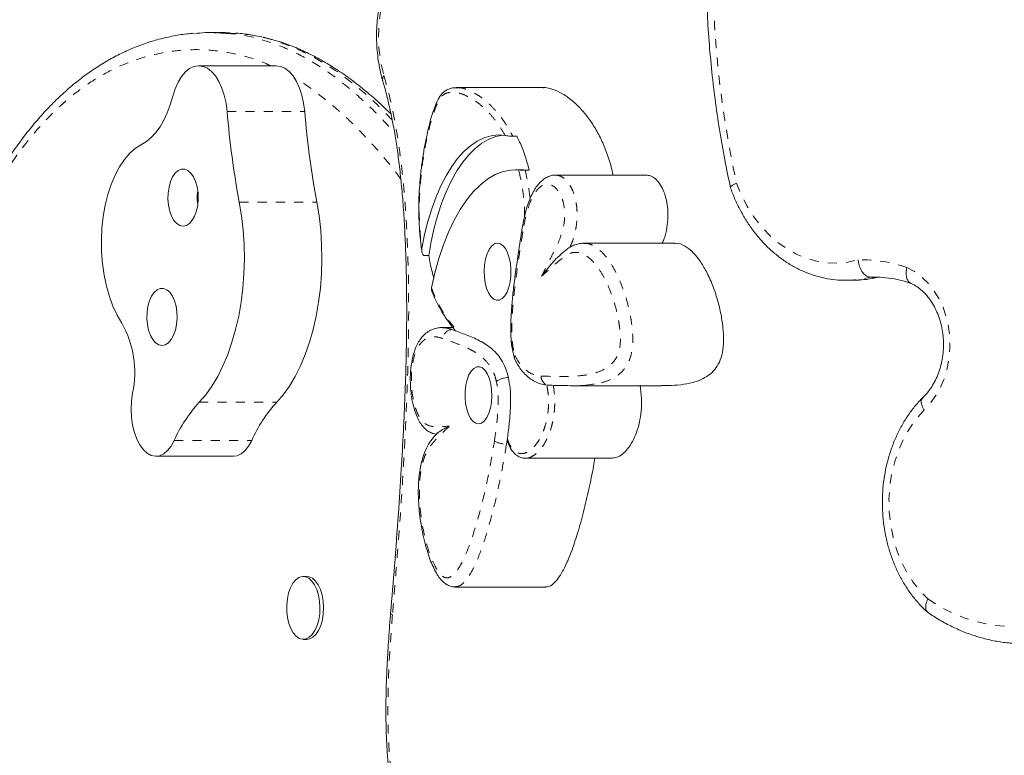
# Model space of a CAD drawing. Extents: x -61 to 289, y -9 to 550.
# Drawn here: x 98 to 109, y 238 to 246 of the extents above; entities that cross this region are included whole.
import ezdxf

# ---------------------------------------------------------------- set-up
doc = ezdxf.new("R2010")
doc.units = 0
doc.header["$LTSCALE"] = 0.125
doc.header["$MEASUREMENT"] = 0
doc.linetypes.add('PHANTOM', pattern=[0.5, 0.25, -0.05, 0.05, -0.05, 0.05, -0.05])
doc.layers.add('CONTOUR', color=7, linetype='CONTINUOUS')

msp = doc.modelspace()

# ---------------------------------------------------------------- linework, layer by layer
at = {"layer": 'CONTOUR', "linetype": 'Continuous', "lineweight": 15}
for p, q in [((100.67816, 246.23463), (100.57216, 246.23463)), ((101.29066, 245.871), (100.44261, 245.871)), ((104.20867, 245.63158), (103.2595, 245.63158)), ((103.25955, 245.62758), (103.26753, 245.628)), ((103.92164, 245.0996), (103.87749, 245.0996)), ((103.99352, 244.73296), (103.90522, 244.73296)), ((103.99352, 244.73296), (104.05727, 244.72861)), ((104.05727, 244.72861), (104.01312, 244.72861)), ((105.33629, 244.67573), (104.34297, 244.67573)), ((104.34297, 244.67562), (104.3462, 244.67501)), ((105.6468, 243.9306), (104.65348, 243.9306)), ((102.95811, 243.79528), (102.91396, 243.79528)), ((107.82152, 243.5607), (107.78717, 243.56024)), ((107.78717, 243.56024), (107.86419, 243.56024)), ((107.52323, 243.52483), (107.51573, 243.5248)), ((107.51573, 243.5248), (107.59274, 243.5248)), ((103.22195, 243.00795), (103.10439, 243.00795)), ((103.24913, 242.9736), (103.24643, 242.97692)), ((103.27994, 242.95994), (103.24913, 242.9736)), ((104.25006, 242.37876), (104.27163, 242.37796)), ((104.50511, 242.37219), (105.49842, 242.37219)), ((103.80867, 241.73472), (103.81751, 241.79082)), ((99.97404, 241.6009), (100.82208, 241.6009)), ((104.01622, 241.57964), (104.96539, 241.57964)), ((101.6263, 240.28623), (101.58655, 240.28623)), ((103.24809, 240.1766), (103.24486, 240.17627)), ((103.24498, 240.17084), (104.2383, 240.17084)), ((101.58655, 239.59863), (101.6263, 239.59863))]:
    msp.add_line(p, q, dxfattribs=at)
at = {"layer": 'CONTOUR', "linetype": 'PHANTOM', "lineweight": 0}
for p, q in [((100.75335, 245.37023), (101.6014, 245.37023)), ((100.88667, 244.38074), (101.73472, 244.38074)), ((100.44791, 242.19076), (101.29596, 242.19076)), ((100.17408, 241.77258), (101.02213, 241.77258)), ((102.56195, 239.86725), (102.56194, 239.8671))]:
    msp.add_line(p, q, dxfattribs=at)
at = {"layer": 'CONTOUR', "linetype": 'PHANTOM', "lineweight": 0, "flags": 128}
for points in [[(102.70952, 246.9925), (102.65926, 246.96136), (102.61147, 246.91587), (102.56706, 246.85687), (102.52686, 246.78547), (102.49162, 246.70302), (102.46202, 246.61107), (102.4386, 246.51136), (102.42182, 246.40575), (102.41197, 246.29625), (102.40926, 246.18491), (102.41373, 246.07382), (102.4253, 245.96508), (102.44375, 245.86074), (102.46873, 245.76277)], [(106.32295, 244.58851), (106.37591, 244.45925), (106.43847, 244.33709), (106.51003, 244.22318), (106.58993, 244.11859), (106.67742, 244.02429), (106.77168, 243.94118), (106.87182, 243.87002), (106.97692, 243.81148), (107.08598, 243.76612), (107.19799, 243.73435), (107.31188, 243.71648), (107.42661, 243.71267), (107.54109, 243.72296), (107.65425, 243.74725)], [(108.18676, 243.66494), (108.26929, 243.62085), (108.34672, 243.56378), (108.41781, 243.49466), (108.48139, 243.41463), (108.53644, 243.32497), (108.58205, 243.22715), (108.61748, 243.12276), (108.64217, 243.01349), (108.65571, 242.90112), (108.65787, 242.78748), (108.64863, 242.67441), (108.62813, 242.56376), (108.59671, 242.45731), (108.55487, 242.35681), (108.5033, 242.26388), (108.44284, 242.18004), (108.37447, 242.10664)], [(107.6101, 243.52494), (107.73687, 243.53472), (107.86419, 243.56024)], [(108.37447, 242.10664), (108.29178, 242.01306), (108.21757, 241.90866), (108.1527, 241.79466), (108.09794, 241.67242), (108.05392, 241.54336), (108.02118, 241.40902), (108.00008, 241.27096), (107.99089, 241.13081), (107.99371, 240.99022), (108.00851, 240.85085), (108.0351, 240.71433), (108.07319, 240.58227), (108.12232, 240.45623), (108.18191, 240.33768), (108.25126, 240.22802), (108.32956, 240.12855), (108.41589, 240.04042)], [(102.54065, 239.8827), (102.54139, 239.87982), (102.54822, 239.87359), (102.56194, 239.8671)], [(102.54069, 239.88325), (102.54141, 239.88012), (102.54824, 239.87381), (102.56195, 239.86725)]]:
    msp.add_lwpolyline(points, dxfattribs=at)
at = {"layer": 'CONTOUR', "linetype": 'Continuous', "lineweight": 15, "flags": 128}
for points in [[(100.75335, 245.37023), (100.74173, 245.46134), (100.72266, 245.54787), (100.69661, 245.62766), (100.66423, 245.69871), (100.62632, 245.75927), (100.58385, 245.80781), (100.53785, 245.84314), (100.48948, 245.86437), (100.43994, 245.87098), (100.39047, 245.86279), (100.34229, 245.84001), (100.29662, 245.80321), (100.25458, 245.75331), (100.21723, 245.69155), (100.1855, 245.61947), (100.16017, 245.53886)], [(101.6014, 245.37023), (101.58978, 245.46134), (101.57071, 245.54787), (101.54465, 245.62766), (101.51227, 245.69871), (101.47437, 245.75927), (101.43189, 245.80781), (101.3859, 245.84314), (101.33752, 245.86437), (101.29066, 245.871)], [(100.16017, 245.53886), (100.13236, 245.445), (100.0994, 245.35729), (100.06165, 245.27672), (100.01957, 245.20423), (99.97361, 245.14065), (99.92432, 245.08669), (99.87226, 245.04298), (99.81802, 245.01003)], [(103.79343, 245.10814), (103.71626, 245.11386), (103.63916, 245.10544), (103.56267, 245.08295), (103.48737, 245.04656), (103.41382, 244.99652), (103.34256, 244.93322), (103.27411, 244.85712), (103.20899, 244.76878), (103.14766, 244.66885), (103.09059, 244.55808), (103.0382, 244.43728), (102.99087, 244.30734), (102.94895, 244.16922), (102.91276, 244.02395), (102.88255, 243.87259)], [(103.76779, 245.11161), (103.7673, 245.11156), (103.69033, 245.09631), (103.61427, 245.06702), (103.53967, 245.02392), (103.46709, 244.96732), (103.39706, 244.89763), (103.3301, 244.81538), (103.2667, 244.72118), (103.20735, 244.61571), (103.15247, 244.49977), (103.10247, 244.37421), (103.05773, 244.23996), (103.01857, 244.09801), (102.98528, 243.94941), (102.95811, 243.79528)], [(99.81802, 245.01003), (99.75259, 244.96963), (99.6901, 244.91516), (99.63139, 244.84734), (99.57726, 244.7671), (99.52843, 244.67552), (99.48559, 244.57385), (99.44929, 244.46347), (99.42005, 244.34588), (99.39825, 244.22266), (99.38419, 244.0955), (99.37806, 243.96611), (99.37994, 243.83626), (99.38981, 243.7077), (99.40754, 243.58218), (99.43288, 243.46141), (99.46549, 243.34701), (99.50493, 243.24054), (99.55066, 243.14345), (99.60207, 243.05705)], [(100.32429, 244.72583), (100.2893, 244.74018), (100.25349, 244.74), (100.21854, 244.7253), (100.18608, 244.69677), (100.15763, 244.65573), (100.13452, 244.60411), (100.11783, 244.54433), (100.10834, 244.47917), (100.1065, 244.41169), (100.11238, 244.34503), (100.12572, 244.28232), (100.1459, 244.22649), (100.17196, 244.18015), (100.20269, 244.14546), (100.23666, 244.12405), (100.27227, 244.11693), (100.30785, 244.12441), (100.34176, 244.14615), (100.37239, 244.18114), (100.39832, 244.22774), (100.41834, 244.28377), (100.43151, 244.34661), (100.43721, 244.41333), (100.43518, 244.48079), (100.42551, 244.54586), (100.40865, 244.60548), (100.3854, 244.65686), (100.35683, 244.69762), (100.32429, 244.72583)], [(102.98839, 243.44199), (103.02534, 243.60675), (103.0688, 243.76414), (103.11844, 243.91299), (103.17391, 244.0522), (103.23479, 244.18074), (103.30064, 244.29766), (103.37095, 244.4021), (103.44522, 244.49327), (103.52289, 244.57051), (103.6034, 244.63325), (103.68613, 244.68102), (103.77049, 244.71347), (103.85584, 244.73035), (103.94156, 244.73155)], [(100.44791, 242.19076), (100.51971, 242.27402), (100.58737, 242.36884), (100.65036, 242.47449), (100.70821, 242.59015), (100.76045, 242.71493), (100.8067, 242.84788), (100.8466, 242.98796), (100.87983, 243.13411), (100.90615, 243.28519), (100.92534, 243.44004), (100.93727, 243.59748), (100.94184, 243.75628), (100.93902, 243.91522), (100.92882, 244.07309), (100.91133, 244.22866), (100.88667, 244.38074)], [(101.29596, 242.19076), (101.36776, 242.27402), (101.43542, 242.36884), (101.49841, 242.47449), (101.55625, 242.59015), (101.6085, 242.71493), (101.65475, 242.84788), (101.69465, 242.98796), (101.72788, 243.13411), (101.7542, 243.28519), (101.77339, 243.44004), (101.78532, 243.59748), (101.78989, 243.75628), (101.78707, 243.91522), (101.77687, 244.07309), (101.75937, 244.22866), (101.73472, 244.38074)], [(103.78917, 243.35454), (103.76071, 243.3247), (103.7299, 243.3086), (103.69818, 243.30698), (103.66704, 243.31992), (103.63794, 243.34682), (103.61223, 243.38642), (103.59112, 243.43686), (103.57559, 243.49578), (103.56638, 243.56044), (103.5639, 243.62781), (103.56828, 243.69474), (103.57932, 243.75809), (103.59649, 243.81492), (103.61899, 243.86255), (103.64577, 243.89876), (103.67558, 243.92187), (103.70703, 243.93078), (103.73864, 243.92509), (103.76894, 243.90505), (103.79651, 243.87161), (103.82005, 243.82632), (103.83848, 243.77132), (103.85093, 243.70916), (103.85681, 243.64276), (103.85585, 243.57521), (103.8481, 243.50969), (103.83391, 243.44924), (103.81396, 243.39671), (103.78917, 243.35454)], [(107.59274, 243.5248), (107.60822, 243.52491), (107.6101, 243.52494)], [(100.09345, 243.42165), (100.05846, 243.43601), (100.02265, 243.43583), (99.9877, 243.42113), (99.95524, 243.39259), (99.92679, 243.35156), (99.90368, 243.29994), (99.88699, 243.24015), (99.8775, 243.175), (99.87566, 243.10751), (99.88154, 243.04086), (99.89489, 242.97815), (99.91506, 242.92232), (99.94112, 242.87598), (99.97185, 242.84129), (100.00582, 242.81988), (100.04143, 242.81275), (100.07702, 242.82023), (100.11092, 242.84198), (100.14155, 242.87697), (100.16749, 242.92357), (100.1875, 242.9796), (100.20067, 243.04244), (100.20637, 243.10915), (100.20434, 243.17662), (100.19467, 243.24168), (100.17781, 243.3013), (100.15456, 243.35269), (100.12599, 243.39344), (100.09345, 243.42165)], [(103.423, 242.53142), (103.39821, 242.48925), (103.37826, 242.43672), (103.36407, 242.37627), (103.35632, 242.31075), (103.35536, 242.2432), (103.36124, 242.1768), (103.37369, 242.11464), (103.39212, 242.05964), (103.41566, 242.01435), (103.44323, 241.98091), (103.47353, 241.96087), (103.50514, 241.95518), (103.53659, 241.96409), (103.5664, 241.9872), (103.59318, 242.02341), (103.61569, 242.07104), (103.63285, 242.12787), (103.64389, 242.19122), (103.64827, 242.25815), (103.64579, 242.32552), (103.63658, 242.39018), (103.62105, 242.4491), (103.59994, 242.49954), (103.57423, 242.53914), (103.54513, 242.56604), (103.51399, 242.57898), (103.48228, 242.57736), (103.45147, 242.56126), (103.423, 242.53142)], [(99.71917, 242.29206), (99.70733, 242.20574), (99.70347, 242.11688), (99.70769, 242.02808), (99.71988, 241.94194), (99.73968, 241.86099), (99.76651, 241.78759), (99.79957, 241.72391), (99.83791, 241.67179)], [(99.83791, 241.67179), (99.87942, 241.63381), (99.92378, 241.60996), (99.96967, 241.60097), (100.01568, 241.60711), (100.06044, 241.62819), (100.10259, 241.66357), (100.14085, 241.71219), (100.17408, 241.77258)], [(100.82208, 241.6009), (100.86373, 241.60711), (100.90849, 241.62819), (100.95064, 241.66357), (100.9889, 241.71219), (101.02213, 241.77258)], [(101.42627, 240.10589), (101.44699, 240.16343), (101.47342, 240.21192), (101.50448, 240.24938), (101.5389, 240.27427), (101.57528, 240.28557), (101.61211, 240.28283), (101.6479, 240.26615), (101.68118, 240.23622), (101.71058, 240.19426), (101.7349, 240.14199), (101.75315, 240.08155), (101.76458, 240.01542), (101.76872, 239.94629), (101.76541, 239.87701), (101.75477, 239.81041), (101.73724, 239.74921), (101.71354, 239.69593), (101.68465, 239.65273), (101.65174, 239.62139), (101.61616, 239.6032), (101.57937, 239.5989), (101.54287, 239.60866), (101.50816, 239.63208), (101.47666, 239.66822), (101.44966, 239.71557), (101.42826, 239.77222), (101.41334, 239.83583), (101.40552, 239.90381), (101.4051, 239.97337), (101.41212, 240.04166), (101.42627, 240.10589)], [(101.6263, 240.28623), (101.65186, 240.28283), (101.68765, 240.26615), (101.72093, 240.23622), (101.75033, 240.19426), (101.77465, 240.14199), (101.7929, 240.08155), (101.80433, 240.01542), (101.80848, 239.94629), (101.80516, 239.87701), (101.79452, 239.81041), (101.77699, 239.74921), (101.7533, 239.69593), (101.7244, 239.65273), (101.69149, 239.62139), (101.65591, 239.6032), (101.6263, 239.59863)]]:
    msp.add_lwpolyline(points, dxfattribs=at)
at = {"layer": 'CONTOUR', "linetype": 'PHANTOM', "lineweight": 0}
for centre, radius, start, end in [((117.51319, 247.01935), 11.45122, 178.291677, 192.255881), ((102.51409, 245.72224), 0.06083, 138.227905, 193.392892), ((103.99245, 244.06535), 0.01698, 180.553103, 247.501922), ((107.70469, 242.30982), 1.43832, 70.417405, 92.009745), ((107.51531, 244.58501), 1.06021, 270.428263, 284.857993), ((103.21736, 242.88209), 0.10396, 93.845482, 177.020613), ((104.28141, 242.47141), 0.09379, 176.0892, 266.274814), ((103.80269, 242.00276), 0.26811, 241.768914, 271.277367), ((109.36702, 241.38216), 1.64466, 234.667902, 297.643147)]:
    msp.add_arc(centre, radius, start, end, dxfattribs=at)
at = {"layer": 'CONTOUR', "linetype": 'Continuous', "lineweight": 15}
for centre, radius, start, end in [((110.53299, 246.18416), 9.81345, 184.757614, 190.589499), ((111.38104, 246.18416), 9.81345, 184.757614, 190.589499), ((98.64764, 242.51948), 1.0954, 348.017166, 29.38977), ((101.5836, 241.14836), 1.54155, 137.452391, 156.113242), ((102.43165, 241.14836), 1.54155, 137.452391, 156.113242)]:
    msp.add_arc(centre, radius, start, end, dxfattribs=at)
for points, knots in [([(105.99508, 247.3574), (105.99376, 247.30608), (105.98951, 247.14136), (105.9897, 246.863), (105.99911, 246.52276), (106.01855, 246.18317), (106.04776, 245.8447), (106.08672, 245.50778), (106.1356, 245.17295), (106.19187, 244.84899), (106.23658, 244.63832), (106.25803, 244.53727)], [0, 0, 0, 0, 0.0540365, 0.17344098, 0.29285095, 0.41226197, 0.53167423, 0.65108789, 0.77050309, 0.88991992, 1, 1, 1, 1]), ([(102.7962, 247.1626), (102.78172, 247.15526), (102.74613, 247.13721), (102.69382, 247.09858), (102.63944, 247.04589), (102.58888, 246.98197), (102.54255, 246.90706), (102.50146, 246.8223), (102.46635, 246.72957), (102.43757, 246.63075), (102.41518, 246.52728), (102.39917, 246.42039), (102.38951, 246.31123), (102.38621, 246.20096), (102.38924, 246.09075), (102.39857, 245.98176), (102.41429, 245.87525), (102.43337, 245.78419), (102.4486, 245.73037), (102.45461, 245.70916)], [0, 0, 0, 0, 0.03730653, 0.09169159, 0.14831553, 0.2081807, 0.27070465, 0.33461969, 0.39855648, 0.46197706, 0.52482539, 0.58720113, 0.64924673, 0.71110832, 0.77292782, 0.83482394, 0.89691823, 0.95936799, 1, 1, 1, 1]), ([(100.40045, 246.22255), (100.43792, 246.22715), (100.55246, 246.24123), (100.6672, 246.23095), (100.7444, 246.22403)], [0, 0, 0, 0, 0.32708907, 1, 1, 1, 1]), ([(100.83585, 246.2224), (100.7816, 246.22954), (100.70672, 246.23938), (100.63186, 246.23173), (100.61123, 246.22963)], [0, 0, 0, 0, 0.72443428, 1, 1, 1, 1]), ([(100.38897, 246.22561), (100.3631, 246.22373), (100.28285, 246.21792), (100.14891, 246.19488), (99.98774, 246.15715), (99.82853, 246.10663), (99.67276, 246.04463), (99.52133, 245.97069), (99.37431, 245.88592), (99.22984, 245.78929), (99.08861, 245.68125), (98.95131, 245.56235), (98.81854, 245.43319), (98.69075, 245.29435), (98.56732, 245.14513), (98.44692, 244.98464), (98.32827, 244.8112), (98.2114, 244.62455), (98.09673, 244.42515), (97.98464, 244.21336), (97.8755, 243.98972), (97.7696, 243.75431), (97.66585, 243.50503), (97.5636, 243.2403), (97.46264, 242.95808), (97.36808, 242.67547), (97.30967, 242.48422), (97.28232, 242.39467)], [0, 0, 0, 0, 0.019237385, 0.05967072, 0.1000187, 0.14023181, 0.180366086, 0.218821974, 0.257442752, 0.296150151, 0.334798398, 0.373263329, 0.411443618, 0.449252647, 0.486632768, 0.524613402, 0.563606428, 0.603462087, 0.644155012, 0.685640419, 0.727852211, 0.770697439, 0.814327573, 0.860165166, 0.907561897, 0.956718989, 1, 1, 1, 1]), ([(102.54621, 245.34013), (102.52214, 245.36435), (102.44538, 245.44156), (102.31311, 245.55871), (102.15093, 245.69062), (101.98875, 245.80718), (101.82702, 245.90931), (101.66584, 245.99697), (101.50542, 246.07044), (101.34589, 246.12981), (101.18741, 246.17581), (101.03025, 246.20691), (100.91743, 246.22386), (100.85631, 246.22697), (100.84683, 246.22746)], [0, 0, 0, 0, 0.04716679, 0.15039372, 0.25131168, 0.3499572, 0.44638391, 0.5406644, 0.63289545, 0.72320585, 0.81176444, 0.89866137, 0.98427541, 1, 1, 1, 1]), ([(102.45371, 245.70774), (102.45719, 245.69667), (102.47567, 245.63799), (102.50532, 245.52369), (102.5426, 245.36406), (102.57568, 245.19414), (102.60587, 245.01206), (102.63286, 244.81663), (102.65651, 244.60602), (102.6764, 244.38147), (102.69251, 244.14102), (102.70473, 243.88195), (102.71334, 243.59844), (102.71758, 243.29229), (102.71674, 242.96548), (102.71059, 242.62232), (102.69887, 242.25806), (102.68118, 241.8658), (102.65676, 241.434), (102.62455, 240.94219), (102.58579, 240.41882), (102.55523, 240.05663), (102.5406, 239.88326)], [0, 0, 0, 0, 0.00681136, 0.03607124, 0.06621897, 0.09724034, 0.12909343, 0.16375479, 0.20003938, 0.23831314, 0.27896065, 0.32247112, 0.36955029, 0.42215738, 0.47683533, 0.53427092, 0.59524323, 0.66087096, 0.73290966, 0.81448647, 0.91119927, 1, 1, 1, 1]), ([(103.26842, 245.6305), (103.25922, 245.63093), (103.23628, 245.63201), (103.19794, 245.62537), (103.15694, 245.60937), (103.11914, 245.58322), (103.08625, 245.54679), (103.05893, 245.49927), (103.03175, 245.44223), (103.00415, 245.36896), (102.97709, 245.27921), (102.951, 245.17316), (102.92487, 245.04943), (102.89867, 244.90931), (102.87697, 244.75793), (102.86144, 244.60802), (102.85159, 244.46037), (102.84804, 244.31713), (102.85057, 244.17327), (102.85935, 244.03405), (102.87015, 243.92337), (102.88015, 243.86102), (102.88313, 243.84246)], [0, 0, 0, 0, 0.02382444, 0.05936502, 0.09215499, 0.12287838, 0.15540204, 0.18548948, 0.22058748, 0.26491712, 0.31280377, 0.3665225, 0.42931895, 0.4996966, 0.57405141, 0.64714364, 0.71109574, 0.77945334, 0.84467527, 0.90929928, 0.97301172, 1, 1, 1, 1]), ([(104.97288, 244.67573), (104.97032, 244.68979), (104.9562, 244.76757), (104.91555, 244.89403), (104.85374, 245.05067), (104.7815, 245.18688), (104.70288, 245.30465), (104.61085, 245.41463), (104.5073, 245.50931), (104.3958, 245.58277), (104.29867, 245.61929), (104.23694, 245.63418), (104.21097, 245.631), (104.20869, 245.63072)], [0, 0, 0, 0, 0.02284617, 0.12642102, 0.22973957, 0.33334036, 0.4369983, 0.53991111, 0.6737888, 0.80051669, 0.91596544, 0.99262541, 1, 1, 1, 1]), ([(103.87749, 245.0996), (103.8737, 245.09966), (103.86616, 245.09978), (103.85162, 245.10076), (103.8326, 245.10261), (103.81087, 245.10539), (103.79944, 245.10719), (103.79343, 245.10814)], [0, 0, 0, 0, 0.11148256, 0.22210944, 0.39638657, 0.68242222, 1, 1, 1, 1]), ([(104.05727, 244.72861), (104.04233, 244.78316), (104.01215, 244.89344), (103.96375, 245.01362), (103.93179, 245.07889), (103.92164, 245.0996)], [0, 0, 0, 0, 0.40058858, 0.80979433, 1, 1, 1, 1]), ([(103.94156, 244.73155), (103.94637, 244.7312), (103.95542, 244.73056), (103.9749, 244.72954), (103.99337, 244.72886), (104.00583, 244.72862), (104.01195, 244.72861), (104.01312, 244.72861)], [0, 0, 0, 0, 0.30008694, 0.56452231, 0.75872663, 0.95370995, 1, 1, 1, 1]), ([(104.34638, 244.67371), (104.33919, 244.67411), (104.31596, 244.6754), (104.27766, 244.66469), (104.2337, 244.64408), (104.19217, 244.61287), (104.15216, 244.57097), (104.11378, 244.5169), (104.07823, 244.45101), (104.04732, 244.37579), (104.02154, 244.29191), (103.99887, 244.19794), (103.98358, 244.12102), (103.97631, 244.07461), (103.97486, 244.06532)], [0, 0, 0, 0, 0.03120119, 0.10074923, 0.1716573, 0.24787272, 0.33274525, 0.42747581, 0.52932188, 0.63348606, 0.73427406, 0.84358328, 0.96867007, 1, 1, 1, 1]), ([(105.51222, 243.9306), (105.5194, 243.94739), (105.54081, 243.99746), (105.56333, 244.09519), (105.5761, 244.21378), (105.57181, 244.32602), (105.55342, 244.42703), (105.52329, 244.51424), (105.48366, 244.58565), (105.43647, 244.63823), (105.38639, 244.67071), (105.35218, 244.67302), (105.33624, 244.6741)], [0, 0, 0, 0, 0.06285533, 0.18738466, 0.29643481, 0.39698467, 0.49467165, 0.59315702, 0.69425093, 0.7985306, 0.90605587, 1, 1, 1, 1]), ([(106.32295, 244.58851), (106.32262, 244.58836), (106.31226, 244.58353), (106.28858, 244.57142), (106.26454, 244.55393), (106.2539, 244.54095), (106.25874, 244.53708), (106.25939, 244.53656)], [0, 0, 0, 0, 0.00763383, 0.23664489, 0.59118754, 0.94477392, 1, 1, 1, 1]), ([(106.25833, 244.53614), (106.26526, 244.51694), (106.28825, 244.45323), (106.3343, 244.34895), (106.39929, 244.22626), (106.47294, 244.11096), (106.55449, 244.00385), (106.64338, 243.90582), (106.73893, 243.81766), (106.84037, 243.74007), (106.94688, 243.67366), (107.0576, 243.61896), (107.1716, 243.57625), (107.28798, 243.54611), (107.40562, 243.52756), (107.48444, 243.52576), (107.52369, 243.52486)], [0, 0, 0, 0, 0.03250959, 0.10785343, 0.18323015, 0.25857019, 0.33383529, 0.40897731, 0.48394038, 0.5586658, 0.63309936, 0.70720044, 0.78095118, 0.85436339, 0.92748132, 1, 1, 1, 1]), ([(100.43208, 244.49722), (100.42981, 244.48442), (100.42584, 244.46204), (100.42518, 244.42477), (100.42589, 244.39084), (100.43095, 244.36753), (100.43297, 244.35824)], [0, 0, 0, 0, 0.278629199, 0.487339943, 0.795830685, 1, 1, 1, 1]), ([(103.97538, 244.06479), (103.96066, 243.97003), (103.93464, 243.80251), (103.9017, 243.57423), (103.87908, 243.38618), (103.86484, 243.23058), (103.85651, 243.09974), (103.85398, 242.99048), (103.85636, 242.89864), (103.86282, 242.81807), (103.87583, 242.74878), (103.88786, 242.70073), (103.89568, 242.67746), (103.89664, 242.67462)], [0, 0, 0, 0, 0.208068638, 0.367793356, 0.497339364, 0.61220231, 0.697840257, 0.772250063, 0.839798583, 0.889331439, 0.941514016, 0.992840156, 1, 1, 1, 1]), ([(102.88255, 243.87259), (102.88128, 243.85875), (102.87937, 243.83804), (102.88693, 243.81442), (102.89539, 243.80249), (102.90473, 243.79626), (102.91111, 243.79558), (102.91396, 243.79528)], [0, 0, 0, 0, 0.418873557, 0.626956737, 0.790450498, 0.90615413, 1, 1, 1, 1]), ([(104.65039, 243.92995), (104.63244, 243.92898), (104.59527, 243.92698), (104.54102, 243.90845), (104.49345, 243.88325), (104.44964, 243.85056), (104.42175, 243.82513), (104.40432, 243.80993), (104.3981, 243.8045)], [0, 0, 0, 0, 0.18222727, 0.37738211, 0.57815498, 0.73576877, 0.90562756, 1, 1, 1, 1]), ([(105.49842, 242.37311), (105.52314, 242.37292), (105.59544, 242.37238), (105.71155, 242.38035), (105.83375, 242.40109), (105.93523, 242.43533), (106.01579, 242.48003), (106.0835, 242.54119), (106.13701, 242.62309), (106.17313, 242.73255), (106.18568, 242.86793), (106.17705, 243.01722), (106.15117, 243.17604), (106.10953, 243.338), (106.05384, 243.49565), (105.98833, 243.63573), (105.91583, 243.7528), (105.83876, 243.84446), (105.75545, 243.90506), (105.69005, 243.93403), (105.65377, 243.92804), (105.6469, 243.92691)], [0, 0, 0, 0, 0.04696444, 0.13736753, 0.22063043, 0.27969505, 0.33236648, 0.37844331, 0.4187075, 0.45605096, 0.49480005, 0.53883419, 0.58880733, 0.64393905, 0.70289513, 0.76422074, 0.81967617, 0.87532838, 0.93095188, 0.9869292, 1, 1, 1, 1]), ([(102.95811, 243.79528), (102.96871, 243.73612), (102.9841, 243.65026), (103.00759, 243.57347), (103.01489, 243.54959)], [0, 0, 0, 0, 0.68894324, 1, 1, 1, 1]), ([(104.39893, 243.80361), (104.3829, 243.78964), (104.34241, 243.75434), (104.27483, 243.67549), (104.22287, 243.61107), (104.19228, 243.56855), (104.19219, 243.56843)], [0, 0, 0, 0, 0.18273889, 0.46160371, 0.99848877, 1, 1, 1, 1]), ([(107.65425, 243.74725), (107.65429, 243.74684), (107.65566, 243.73281), (107.66154, 243.69786), (107.6798, 243.64565), (107.71041, 243.59846), (107.74778, 243.56641), (107.77404, 243.5623), (107.78717, 243.56024)], [0, 0, 0, 0, 0.00428745, 0.14419888, 0.35899247, 0.57292616, 0.78645609, 1, 1, 1, 1]), ([(108.18676, 243.66494), (108.18659, 243.66426), (108.18337, 243.65104), (108.17772, 243.6178), (108.1785, 243.56786), (108.19398, 243.52346), (108.21292, 243.49775), (108.22796, 243.49427), (108.23087, 243.4936)], [0, 0, 0, 0, 0.00879162, 0.16928736, 0.42588852, 0.68232825, 0.93867996, 1, 1, 1, 1]), ([(107.61129, 243.52543), (107.64731, 243.52691), (107.72267, 243.53001), (107.8088, 243.54401), (107.85819, 243.55696), (107.86923, 243.55986)], [0, 0, 0, 0, 0.41566832, 0.8694816, 1, 1, 1, 1]), ([(107.81101, 243.5603), (107.81878, 243.56045), (107.8677, 243.56138), (107.9578, 243.55493), (108.0805, 243.53528), (108.17533, 243.5103), (108.22894, 243.49186), (108.24261, 243.48717)], [0, 0, 0, 0, 0.053500376, 0.336951136, 0.620372109, 0.903248948, 1, 1, 1, 1]), ([(102.99058, 243.4128), (102.98929, 243.41654), (102.98617, 243.42557), (102.98757, 243.43592), (102.98839, 243.44199)], [0, 0, 0, 0, 0.41396293, 1, 1, 1, 1]), ([(108.23008, 243.49156), (108.23639, 243.48869), (108.26363, 243.47633), (108.31051, 243.44686), (108.3683, 243.39838), (108.42104, 243.33982), (108.46784, 243.27256), (108.5079, 243.19754), (108.54049, 243.11599), (108.56496, 243.02927), (108.5808, 242.93889), (108.58766, 242.84647), (108.58543, 242.75368), (108.57416, 242.66221), (108.55414, 242.57373), (108.52585, 242.48985), (108.48998, 242.41198), (108.44731, 242.34164), (108.40166, 242.28243), (108.36904, 242.25083), (108.35411, 242.23636)], [0, 0, 0, 0, 0.01860539, 0.08026101, 0.1407156, 0.20000978, 0.25858149, 0.31674731, 0.3747071, 0.43257352, 0.49039318, 0.54818419, 0.60594504, 0.66365866, 0.72130283, 0.77887169, 0.83638328, 0.89387489, 0.95144087, 1, 1, 1, 1]), ([(102.99036, 243.41273), (102.99455, 243.40172), (103.01112, 243.35815), (103.04382, 243.28638), (103.09051, 243.19842), (103.14394, 243.11309), (103.19658, 243.03846), (103.232, 242.99498), (103.24661, 242.97706)], [0, 0, 0, 0, 0.06072451, 0.24042914, 0.42671607, 0.62658701, 0.84601479, 1, 1, 1, 1]), ([(103.10666, 243.00701), (103.09908, 243.00727), (103.07533, 243.00809), (103.03058, 242.99998), (102.97788, 242.98034), (102.92756, 242.94793), (102.88334, 242.90479), (102.84639, 242.85251), (102.81663, 242.79209), (102.79274, 242.72455), (102.77443, 242.64988), (102.7624, 242.57116), (102.75635, 242.4887), (102.75586, 242.40347), (102.76139, 242.31579), (102.773, 242.22918), (102.79077, 242.14589), (102.81474, 242.06828), (102.84419, 242.00064), (102.87704, 241.9463), (102.91373, 241.90277), (102.9553, 241.87081), (102.99884, 241.84977), (103.02678, 241.84352), (103.03996, 241.84057)], [0, 0, 0, 0, 0.021774267, 0.068295678, 0.117440556, 0.166959224, 0.214680931, 0.261622247, 0.306438288, 0.353221586, 0.400608798, 0.447760823, 0.493651899, 0.543182569, 0.593548706, 0.644824342, 0.696536327, 0.748131124, 0.799574533, 0.845401479, 0.885370598, 0.924207778, 0.964240796, 1, 1, 1, 1]), ([(103.21039, 242.98582), (103.21066, 242.98574), (103.2238, 242.98167), (103.23659, 242.9776), (103.24913, 242.9736)], [0, 0, 0, 0, 0.0201213, 1, 1, 1, 1]), ([(103.82896, 242.46124), (103.81943, 242.4972), (103.79998, 242.57058), (103.75351, 242.65714), (103.69838, 242.72913), (103.63507, 242.78784), (103.54289, 242.85224), (103.42363, 242.90873), (103.32733, 242.94305), (103.27994, 242.95994)], [0, 0, 0, 0, 0.09357691, 0.19100356, 0.29545166, 0.40737598, 0.52552212, 0.76645921, 1, 1, 1, 1]), ([(103.90178, 242.70081), (103.90167, 242.70059), (103.89911, 242.69552), (103.8949, 242.68297), (103.8938, 242.66813), (103.89921, 242.66079), (103.90054, 242.659)], [0, 0, 0, 0, 0.01450264, 0.33522759, 0.83767281, 1, 1, 1, 1]), ([(103.90026, 242.65884), (103.90552, 242.64852), (103.92236, 242.61554), (103.95431, 242.56381), (103.99828, 242.50897), (104.04717, 242.46242), (104.10247, 242.4238), (104.16398, 242.39617), (104.21811, 242.38232), (104.25897, 242.37835), (104.27241, 242.37789), (104.27392, 242.37783)], [0, 0, 0, 0, 0.061234087, 0.195703815, 0.322183901, 0.454327329, 0.598481973, 0.742967124, 0.884755678, 0.987079359, 1, 1, 1, 1]), ([(103.82896, 242.46124), (103.81856, 242.46076), (103.79778, 242.4598), (103.76407, 242.4523), (103.73325, 242.44127), (103.71162, 242.42927), (103.70178, 242.42119), (103.69862, 242.41798), (103.69837, 242.41773)], [0, 0, 0, 0, 0.21459264, 0.42918418, 0.64380742, 0.85849736, 0.98877925, 1, 1, 1, 1]), ([(103.80867, 241.73472), (103.81723, 241.79251), (103.8333, 241.90108), (103.84855, 242.05849), (103.85466, 242.20459), (103.85152, 242.34084), (103.83611, 242.42304), (103.82896, 242.46124)], [0, 0, 0, 0, 0.24405635, 0.45849755, 0.64552089, 0.83524312, 1, 1, 1, 1]), ([(104.76554, 242.39071), (104.75389, 242.38843), (104.66674, 242.37134), (104.50297, 242.37095), (104.35125, 242.37553), (104.27531, 242.37783)], [0, 0, 0, 0, 0.07151996, 0.5353154, 1, 1, 1, 1]), ([(104.96533, 241.58155), (104.98212, 241.58271), (105.01971, 241.58532), (105.07653, 241.62131), (105.13383, 241.67913), (105.18584, 241.75834), (105.23002, 241.85563), (105.26377, 241.96946), (105.28377, 242.09766), (105.28796, 242.23889), (105.27524, 242.3303), (105.26863, 242.37783)], [0, 0, 0, 0, 0.0895044, 0.20045455, 0.31369909, 0.42747221, 0.54026071, 0.65149699, 0.76234198, 0.87641708, 1, 1, 1, 1]), ([(108.35872, 242.24012), (108.34631, 242.22745), (108.30535, 242.18563), (108.24117, 242.10756), (108.16914, 242.0037), (108.10536, 241.89191), (108.05016, 241.77338), (108.00405, 241.64906), (107.96742, 241.52003), (107.94055, 241.38739), (107.92368, 241.25226), (107.91693, 241.11577), (107.92036, 240.97904), (107.93396, 240.84321), (107.95765, 240.70941), (107.99126, 240.57873), (108.03455, 240.45229), (108.08722, 240.33116), (108.14888, 240.21641), (108.21901, 240.10898), (108.2972, 240.01015), (108.36301, 239.94014), (108.40296, 239.9041), (108.41266, 239.89534)], [0, 0, 0, 0, 0.02181367, 0.07197064, 0.12223181, 0.17263396, 0.22313922, 0.27371587, 0.32433983, 0.37499477, 0.42567072, 0.47636344, 0.52707348, 0.57780267, 0.62855274, 0.6793247, 0.73011587, 0.78091689, 0.83171188, 0.88247615, 0.9331754, 0.9837664, 1, 1, 1, 1]), ([(108.37447, 242.10664), (108.37401, 242.1074), (108.36741, 242.11836), (108.35321, 242.14601), (108.34186, 242.18666), (108.34347, 242.22257), (108.35617, 242.23503), (108.36148, 242.24024)], [0, 0, 0, 0, 0.01351451, 0.19500077, 0.49109937, 0.78714956, 1, 1, 1, 1]), ([(103.05886, 241.86052), (103.05323, 241.85476), (103.03566, 241.83679), (103.00851, 241.80411), (102.97826, 241.76571), (102.94616, 241.71593), (102.91761, 241.65559), (102.89172, 241.58229), (102.87113, 241.50137), (102.85593, 241.41418), (102.84639, 241.32268), (102.84316, 241.22924), (102.84478, 241.13045), (102.85152, 241.02591), (102.86433, 240.91481), (102.88298, 240.80166), (102.90779, 240.68632), (102.93664, 240.57646), (102.96902, 240.47739), (103.00306, 240.39389), (103.03966, 240.32366), (103.07511, 240.27033), (103.11274, 240.22739), (103.15191, 240.19775), (103.19414, 240.17958), (103.22721, 240.17116), (103.24518, 240.17311), (103.24833, 240.17345)], [0, 0, 0, 0, 0.01768029, 0.05519896, 0.08563835, 0.11735444, 0.15703677, 0.19786008, 0.23962375, 0.28218677, 0.32539614, 0.36875273, 0.41161715, 0.4621392, 0.51457148, 0.56955844, 0.62742151, 0.68921598, 0.74245951, 0.79178247, 0.83804802, 0.8792586, 0.91082103, 0.94056207, 0.96812896, 0.99439768, 1, 1, 1, 1]), ([(103.18237, 241.92925), (103.18228, 241.9292), (103.1558, 241.91662), (103.10866, 241.89176), (103.06384, 241.86599), (103.05906, 241.85426), (103.05897, 241.85405)], [0, 0, 0, 0, 0.00170228, 0.49735946, 0.99085032, 1, 1, 1, 1]), ([(103.82134, 241.75728), (103.81973, 241.76152), (103.81579, 241.77182), (103.81687, 241.78377), (103.81751, 241.79082)], [0, 0, 0, 0, 0.41064735, 1, 1, 1, 1]), ([(103.8204, 241.75695), (103.82282, 241.75092), (103.83275, 241.72619), (103.85245, 241.68567), (103.88247, 241.64333), (103.91749, 241.61052), (103.95684, 241.58917), (103.99165, 241.57934), (104.01148, 241.58059), (104.01718, 241.58095)], [0, 0, 0, 0, 0.059024883, 0.241754905, 0.41353411, 0.578872128, 0.754560756, 0.929458315, 1, 1, 1, 1]), ([(104.2385, 240.17576), (104.24425, 240.17429), (104.27307, 240.16693), (104.32646, 240.20746), (104.39298, 240.28714), (104.45702, 240.40688), (104.52295, 240.5654), (104.58879, 240.76329), (104.65282, 240.99457), (104.71, 241.23952), (104.75085, 241.43555), (104.77027, 241.55034), (104.77523, 241.57964)], [0, 0, 0, 0, 0.01943157, 0.09745951, 0.18288815, 0.27790391, 0.38232777, 0.5178844, 0.66094764, 0.80689387, 0.95070621, 1, 1, 1, 1]), ([(108.41589, 240.04042), (108.41568, 240.04), (108.40989, 240.02816), (108.39777, 239.99841), (108.38948, 239.95432), (108.39488, 239.91338), (108.41056, 239.89861), (108.41815, 239.89146)], [0, 0, 0, 0, 0.00664216, 0.18446356, 0.46224981, 0.73957306, 1, 1, 1, 1]), ([(108.41792, 239.89117), (108.43815, 239.87745), (108.50203, 239.83414), (108.61325, 239.76966), (108.7524, 239.70193), (108.89495, 239.64629), (109.04005, 239.60284), (109.18706, 239.57138), (109.33527, 239.55362), (109.43981, 239.54655), (109.4946, 239.54901), (109.49985, 239.54925)], [0, 0, 0, 0, 0.06159675, 0.19447788, 0.32714289, 0.45948603, 0.59151438, 0.72325519, 0.85475568, 0.98608062, 1, 1, 1, 1]), ([(102.54127, 239.88265), (102.53953, 239.86212), (102.52972, 239.74622), (102.51533, 239.54446), (102.50046, 239.28567), (102.4919, 239.05133), (102.48892, 238.83609), (102.49116, 238.63536), (102.4984, 238.44606), (102.51023, 238.26954), (102.52688, 238.09938), (102.54917, 237.9347), (102.57763, 237.77152), (102.61162, 237.61456), (102.65097, 237.46469), (102.69532, 237.32399), (102.74483, 237.19023), (102.79982, 237.05987), (102.86227, 236.93071), (102.90724, 236.84393), (102.93212, 236.80224), (102.93286, 236.801)], [0, 0, 0, 0, 0.01861732, 0.10512877, 0.18208732, 0.25128876, 0.31485787, 0.3742326, 0.43044287, 0.48428187, 0.53324985, 0.58530467, 0.63676418, 0.68787674, 0.73846915, 0.78840452, 0.83667825, 0.88769517, 0.94141472, 0.99824737, 1, 1, 1, 1])]:
    msp.add_open_spline(points, degree=3, knots=knots, dxfattribs=at)
at = {"layer": 'CONTOUR', "linetype": 'PHANTOM', "lineweight": 0}
for points, knots in [([(100.7444, 246.22403), (100.76311, 246.22344), (100.87829, 246.2198), (101.09019, 246.17226), (101.38281, 246.07545), (101.67681, 245.92571), (101.97089, 245.7271), (102.25797, 245.48023), (102.46266, 245.27699), (102.56887, 245.15137), (102.58513, 245.13214)], [0, 0, 0, 0, 0.02877555, 0.17715408, 0.32736555, 0.48555072, 0.64483366, 0.80721221, 0.97049254, 1, 1, 1, 1]), ([(102.55868, 245.27658), (102.51502, 245.32297), (102.40057, 245.44455), (102.18791, 245.63516), (101.91843, 245.84066), (101.61678, 246.01717), (101.30445, 246.14285), (101.04283, 246.21138), (100.88549, 246.21976), (100.83585, 246.2224)], [0, 0, 0, 0, 0.08295254, 0.21740924, 0.38942517, 0.56381021, 0.73948569, 0.91780366, 1, 1, 1, 1]), ([(101.22609, 245.871), (101.21614, 245.87614), (101.116, 245.92788), (100.92003, 245.98451), (100.64059, 246.04123), (100.35917, 246.05278), (100.08315, 246.02593), (99.81357, 245.96117), (99.55166, 245.86021), (99.29483, 245.72067), (99.04534, 245.54133), (98.80548, 245.31988), (98.57642, 245.05974), (98.35946, 244.76484), (98.15251, 244.4325), (97.95711, 244.06384), (97.77288, 243.66256), (97.60274, 243.2388), (97.44499, 242.79836), (97.34991, 242.49313), (97.30245, 242.34075)], [0, 0, 0, 0, 0.00659317, 0.06632143, 0.12623139, 0.18615295, 0.24589707, 0.30266137, 0.35960107, 0.41650457, 0.47321936, 0.52993762, 0.58686142, 0.64381143, 0.70056556, 0.76027967, 0.82015658, 0.88016104, 0.94017261, 1, 1, 1, 1]), ([(102.65282, 244.63149), (102.63924, 244.65021), (102.53483, 244.79402), (102.33729, 245.02171), (102.05989, 245.30991), (101.77986, 245.54307), (101.58621, 245.68801), (101.48435, 245.73958), (101.48108, 245.74124)], [0, 0, 0, 0, 0.03834507, 0.29461255, 0.52677992, 0.75962289, 0.99227969, 1, 1, 1, 1]), ([(102.46873, 245.76277), (102.49587, 245.66385), (102.54778, 245.47469), (102.60518, 245.17448), (102.65009, 244.87311), (102.68416, 244.56238), (102.71452, 244.17267), (102.73515, 243.70558), (102.74101, 243.16275), (102.73231, 242.61985), (102.71044, 242.01117), (102.67443, 241.33784), (102.62315, 240.60082), (102.58235, 240.11177), (102.56195, 239.86725)], [0, 0, 0, 0, 0.05704243, 0.10908851, 0.16115579, 0.21456472, 0.26798648, 0.35798142, 0.44816112, 0.53847541, 0.62865422, 0.75240561, 0.87620739, 1, 1, 1, 1]), ([(103.26753, 245.628), (103.27625, 245.62875), (103.31524, 245.63208), (103.38221, 245.60832), (103.46737, 245.56909), (103.54961, 245.51354), (103.63051, 245.44426), (103.71362, 245.35497), (103.798, 245.24415), (103.85088, 245.148), (103.87749, 245.0996)], [0, 0, 0, 0, 0.03890261, 0.17411885, 0.30083127, 0.4284564, 0.55873893, 0.68989976, 0.84391095, 1, 1, 1, 1]), ([(103.79343, 245.10814), (103.77126, 245.14574), (103.72669, 245.2213), (103.65419, 245.31524), (103.57893, 245.39629), (103.50087, 245.46396), (103.41967, 245.51901), (103.33606, 245.55972), (103.25058, 245.58308), (103.18063, 245.58307), (103.12784, 245.56224), (103.09285, 245.53242), (103.06181, 245.48263), (103.03001, 245.40838), (102.99734, 245.3122), (102.95347, 245.15441), (102.90706, 244.93398), (102.87462, 244.695), (102.85887, 244.48984), (102.85278, 244.30851), (102.85615, 244.0996), (102.87368, 243.94888), (102.88255, 243.87259)], [0, 0, 0, 0, 0.05303128, 0.10658839, 0.15855919, 0.21087214, 0.26424379, 0.31799448, 0.37124747, 0.42548033, 0.44810188, 0.47146863, 0.4953397, 0.52016766, 0.55962211, 0.5995015, 0.68125651, 0.77129862, 0.81737338, 0.86380087, 0.93105848, 1, 1, 1, 1]), ([(104.00672, 244.22747), (104.00661, 244.24584), (104.00623, 244.30951), (103.99818, 244.41164), (103.97999, 244.56475), (103.95668, 244.66594), (103.94156, 244.73155)], [0, 0, 0, 0, 0.10437539, 0.36171279, 0.58621191, 1, 1, 1, 1]), ([(104.01312, 244.72861), (104.02367, 244.68061), (104.04497, 244.58369), (104.06047, 244.47646), (104.06455, 244.41895), (104.06484, 244.41485)], [0, 0, 0, 0, 0.47680707, 0.96277562, 1, 1, 1, 1]), ([(104.3462, 244.67501), (104.36105, 244.6734), (104.39093, 244.67016), (104.4349, 244.64391), (104.47402, 244.60541), (104.50763, 244.5559), (104.54123, 244.48696), (104.56562, 244.4041), (104.57819, 244.31492), (104.58241, 244.2266), (104.5754, 244.13317), (104.55768, 244.04299), (104.53474, 243.96143), (104.51317, 243.91288), (104.50088, 243.88521)], [0, 0, 0, 0, 0.083516021, 0.168020172, 0.255144396, 0.325154633, 0.397035604, 0.516882638, 0.578279349, 0.641920863, 0.750181289, 0.823874438, 0.899590059, 1, 1, 1, 1]), ([(104.19219, 243.56843), (104.21461, 243.61497), (104.25401, 243.69679), (104.31226, 243.80958), (104.36451, 243.91201), (104.4102, 244.02203), (104.43939, 244.13508), (104.44806, 244.24661), (104.43866, 244.34707), (104.41009, 244.44293), (104.37145, 244.50905), (104.33049, 244.54962), (104.29354, 244.57089), (104.2548, 244.57809), (104.21386, 244.5706), (104.17275, 244.54558), (104.13324, 244.50344), (104.09803, 244.44701), (104.05719, 244.35768), (104.01655, 244.22574), (103.99616, 244.10843), (103.98595, 244.04966)], [0, 0, 0, 0, 0.08719276, 0.15326828, 0.21931538, 0.28494865, 0.34482637, 0.38518997, 0.43040673, 0.47539677, 0.5310814, 0.56588129, 0.60069753, 0.63717779, 0.67365944, 0.71457055, 0.75550842, 0.79608531, 0.83670636, 0.91818353, 1, 1, 1, 1]), ([(103.98595, 244.04966), (103.97186, 243.95898), (103.9437, 243.77766), (103.90907, 243.53297), (103.8833, 243.31514), (103.86778, 243.12468), (103.86502, 242.96674), (103.87175, 242.84677), (103.88184, 242.76684), (103.89543, 242.72185), (103.90178, 242.70081)], [0, 0, 0, 0, 0.20507081, 0.41006816, 0.54860155, 0.68714237, 0.82464196, 0.88570989, 0.94654534, 1, 1, 1, 1]), ([(104.65112, 243.92811), (104.66918, 243.92787), (104.71206, 243.92729), (104.78257, 243.89326), (104.86061, 243.82879), (104.93835, 243.7305), (105.0109, 243.60537), (105.07436, 243.46026), (105.12725, 243.30039), (105.1617, 243.15459), (105.18137, 243.02507), (105.19063, 242.91063), (105.1879, 242.78547), (105.16194, 242.66827), (105.12301, 242.58915), (105.08206, 242.53557), (105.03007, 242.48662), (104.95196, 242.43886), (104.85937, 242.40575), (104.79304, 242.39512), (104.76554, 242.39071)], [0, 0, 0, 0, 0.04092343, 0.09718508, 0.16290168, 0.23042435, 0.3015862, 0.37423056, 0.44112895, 0.50953517, 0.54733278, 0.58587852, 0.63298105, 0.67850092, 0.72018585, 0.75338171, 0.78729269, 0.8489648, 0.93738104, 1, 1, 1, 1]), ([(104.18784, 242.47781), (104.26309, 242.47508), (104.41365, 242.46962), (104.602, 242.47564), (104.75239, 242.50191), (104.85185, 242.53568), (104.92455, 242.58012), (104.97067, 242.6231), (105.00418, 242.66626), (105.0342, 242.72611), (105.05335, 242.81252), (105.05486, 242.90823), (105.04717, 243.00247), (105.02981, 243.11622), (104.99849, 243.24892), (104.95009, 243.3954), (104.891, 243.53092), (104.82455, 243.64604), (104.75269, 243.73722), (104.68246, 243.79661), (104.61292, 243.82816), (104.5475, 243.83366), (104.48172, 243.81536), (104.3629, 243.72569), (104.26736, 243.63768), (104.19219, 243.56843)], [0, 0, 0, 0, 0.109798492, 0.219692029, 0.274611709, 0.329846947, 0.366350126, 0.384591333, 0.40313333, 0.423299285, 0.443667789, 0.466758328, 0.487645343, 0.509042029, 0.548439502, 0.588861384, 0.631362051, 0.674722485, 0.71336762, 0.752976286, 0.784377654, 0.816644482, 0.84807193, 0.880473594, 1, 1, 1, 1]), ([(102.98839, 243.44199), (103.00247, 243.40623), (103.03264, 243.32962), (103.08593, 243.22536), (103.1464, 243.12664), (103.21189, 243.03986), (103.25723, 242.98661), (103.27994, 242.95994)], [0, 0, 0, 0, 0.17667398, 0.37844301, 0.58225377, 0.79075724, 1, 1, 1, 1]), ([(103.1068, 243.00617), (103.12431, 243.00565), (103.15909, 243.00463), (103.19337, 242.99206), (103.21039, 242.98582)], [0, 0, 0, 0, 0.503516285, 1, 1, 1, 1]), ([(103.11354, 242.8875), (103.08558, 242.8964), (103.02979, 242.91417), (102.96035, 242.90396), (102.90901, 242.87509), (102.87443, 242.84355), (102.84289, 242.79931), (102.80862, 242.7287), (102.77958, 242.62091), (102.76503, 242.47246), (102.77021, 242.33738), (102.78694, 242.22544), (102.80706, 242.14223), (102.83396, 242.06856), (102.86534, 242.01054), (102.89966, 241.9696), (102.94932, 241.93509), (103.0169, 241.92102), (103.09945, 241.92609), (103.15472, 241.9282), (103.18237, 241.92925)], [0, 0, 0, 0, 0.08252995, 0.16467534, 0.20106904, 0.23741887, 0.27414707, 0.31084771, 0.37600963, 0.44114087, 0.51636289, 0.5590888, 0.60179261, 0.64413607, 0.68642917, 0.72240973, 0.75839555, 0.83840111, 0.91918051, 1, 1, 1, 1]), ([(103.69837, 242.41773), (103.69182, 242.44331), (103.67916, 242.49273), (103.6509, 242.55137), (103.60668, 242.62014), (103.54202, 242.68835), (103.45772, 242.74628), (103.36012, 242.79495), (103.24518, 242.83991), (103.15913, 242.87101), (103.11354, 242.8875)], [0, 0, 0, 0, 0.06335639, 0.12243774, 0.18167937, 0.31814481, 0.45586139, 0.59356851, 0.78463815, 1, 1, 1, 1]), ([(103.90178, 242.70081), (103.92029, 242.66831), (103.95647, 242.60478), (104.02027, 242.53926), (104.09717, 242.48988), (104.15431, 242.48227), (104.18784, 242.47781)], [0, 0, 0, 0, 0.23036042, 0.45037867, 0.6774418, 1, 1, 1, 1]), ([(103.67587, 241.76654), (103.68609, 241.83659), (103.70505, 241.9665), (103.71774, 242.13306), (103.71837, 242.25909), (103.713, 242.34595), (103.70272, 242.39639), (103.69837, 242.41773)], [0, 0, 0, 0, 0.32951443, 0.61111179, 0.75374028, 0.89581984, 1, 1, 1, 1]), ([(103.81751, 241.79082), (103.82367, 241.77434), (103.84297, 241.72271), (103.88683, 241.65777), (103.94247, 241.62908), (103.99211, 241.62892), (104.03702, 241.64416), (104.08281, 241.67545), (104.12598, 241.72101), (104.16549, 241.77803), (104.20064, 241.84572), (104.2364, 241.94105), (104.25942, 242.0448), (104.26834, 242.1472), (104.26887, 242.22596), (104.2624, 242.304), (104.25418, 242.35382), (104.25006, 242.37876)], [0, 0, 0, 0, 0.04209565, 0.13189418, 0.22115668, 0.28181275, 0.34255306, 0.41422254, 0.48592521, 0.54713676, 0.61710271, 0.68699477, 0.79039169, 0.84242709, 0.89445679, 0.94714831, 1, 1, 1, 1]), ([(104.31946, 242.37783), (104.31946, 242.37782), (104.32786, 242.33032), (104.33651, 242.25184), (104.33608, 242.1428), (104.32862, 242.05783), (104.3145, 241.97653), (104.29288, 241.89403), (104.2623, 241.81199), (104.22452, 241.73908), (104.1821, 241.67789), (104.13591, 241.62882), (104.08682, 241.59613), (104.04629, 241.57992), (104.02359, 241.58137), (104.01623, 241.58185)], [0, 0, 0, 0, 0.00000197, 0.1273108, 0.19871069, 0.27234789, 0.34290894, 0.41522854, 0.50845038, 0.6043517, 0.68640667, 0.78154337, 0.8788696, 0.96071531, 1, 1, 1, 1]), ([(103.18237, 241.92925), (103.14826, 241.89562), (103.08011, 241.82842), (102.99982, 241.74771), (102.94643, 241.67058), (102.91733, 241.61089), (102.89352, 241.54141), (102.87439, 241.45985), (102.86156, 241.36737), (102.85457, 241.25466), (102.85609, 241.12843), (102.86815, 240.97929), (102.89151, 240.82236), (102.92667, 240.6662), (102.96982, 240.52471), (103.0134, 240.42043), (103.0546, 240.34758), (103.09275, 240.29799), (103.13866, 240.26646), (103.19299, 240.27361), (103.24495, 240.31845), (103.29296, 240.38651), (103.34031, 240.47564), (103.38752, 240.58531), (103.45542, 240.77544), (103.53335, 241.04434), (103.61372, 241.39743), (103.65516, 241.64356), (103.67587, 241.76654)], [0, 0, 0, 0, 0.05665751, 0.11322229, 0.13340669, 0.15357316, 0.1737633, 0.1939618, 0.21777542, 0.24162254, 0.27412488, 0.30667376, 0.34840301, 0.3901492, 0.42882137, 0.46742253, 0.4883831, 0.50929251, 0.5345133, 0.55970375, 0.58960299, 0.61791192, 0.64629119, 0.6846158, 0.72297562, 0.81513282, 0.90763123, 1, 1, 1, 1]), ([(103.80867, 241.73472), (103.79299, 241.64127), (103.76157, 241.454), (103.70399, 241.18011), (103.63829, 240.91202), (103.57313, 240.69201), (103.51141, 240.52021), (103.46101, 240.40292), (103.40907, 240.30543), (103.35374, 240.22874), (103.29877, 240.17638), (103.26126, 240.17654), (103.24809, 240.1766)], [0, 0, 0, 0, 0.144888003, 0.290343637, 0.437834869, 0.58628506, 0.669567382, 0.753461678, 0.818208868, 0.884068555, 0.959311345, 1, 1, 1, 1]), ([(102.56194, 239.8671), (102.551, 239.72851), (102.52912, 239.45125), (102.51134, 239.03124), (102.51099, 238.66372), (102.52551, 238.35241), (102.54894, 238.09865), (102.58535, 237.85103), (102.63718, 237.61514), (102.70258, 237.39418), (102.77564, 237.202), (102.85224, 237.03571), (102.90426, 236.94084), (102.93028, 236.8934)], [0, 0, 0, 0, 0.12939472, 0.25885646, 0.38793646, 0.4672026, 0.5466083, 0.62571835, 0.70556304, 0.78575709, 0.8656979, 0.93283814, 1, 1, 1, 1])]:
    msp.add_open_spline(points, degree=3, knots=knots, dxfattribs=at)

doc.saveas('drawing.dxf')
